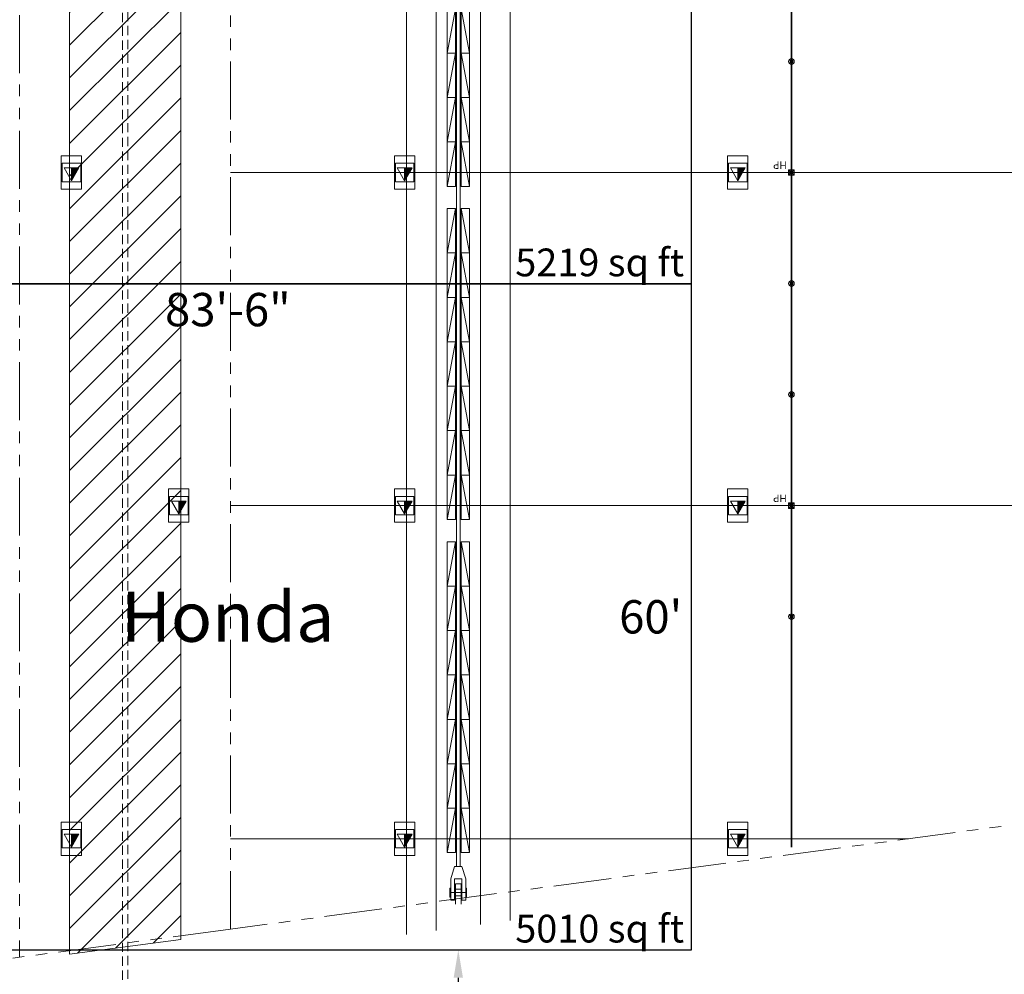
# Model space of a CAD drawing. Units: inches. Extents: x -14044 to 2928, y -1720 to 18482.
# Drawn here: x -5927 to -4863, y 2845 to 3877 of the extents above; entities that cross this region are included whole.
import ezdxf
from ezdxf.enums import TextEntityAlignment as Align

# ---------------------------------------------------------------- set-up
doc = ezdxf.new("R2010")
doc.units = ezdxf.units.IN
doc.header["$MEASUREMENT"] = 0
doc.linetypes.add('DLLCC LVL2$0$DASHED', pattern=[0.75, 0.5, -0.25])
doc.linetypes.add('DLLCC LVL2$0$PHANTOM', pattern=[2.5, 1.25, -0.25, 0.25, -0.25, 0.25, -0.25])
doc.layers.get('Defpoints').update_dxf_attribs({"lineweight": 0})
for name, color, linetype, lineweight in [('2 FC_Dimension Detail', 170, 'Continuous', 0), ('2 Xref', 7, 'Continuous', 0), ('DLLCC LVL2$0$Bldg_Airwall', 4, 'DLLCC LVL2$0$DASHED', 0), ('DLLCC LVL2$0$Bldg_Catwalk', 4, 'Continuous', 0), ('DLLCC LVL2$0$Bldg_Ceiling', 253, 'DLLCC LVL2$0$PHANTOM', 0), ('DLLCC LVL2$0$Bldg_Ceiling Rigging', 253, 'Continuous', 0), ('DLLCC LVL2$0$Bldg_Hangpoints', 93, 'Continuous', 0), ('DLLCC LVL2$0$Bldg_Hangpoints Text', 5, 'Continuous', 0), ('DLLCC LVL2$0$Bldg_Utility Floor Port', 3, 'Continuous', 0)]:
    doc.layers.add(name, color=color, linetype=linetype, lineweight=lineweight)
for name, color, linetype in [('Expo_BoothDim', 6, 'Continuous'), ('Expo_BoothName', 7, 'Continuous'), ('Expo_BoothOutline', 5, 'Continuous'), ('Expo_BoothSize', 6, 'Continuous')]:
    doc.layers.add(name, color=color, linetype=linetype)
doc.styles.add('DLLCC LVL2$0$RVA_SIMPLEX', font='simplex.shx', dxfattribs={"height": 1})
doc.styles.add('Expo_Lite', font='arial.ttf')
doc.styles.add('FC_Light', font='arial.ttf')
doc.dimstyles.new('Detail_30', dxfattribs={"dimtxt": 30, "dimasz": 30, "dimexe": 8, "dimexo": 10, "dimgap": 3, "dimtad": 0, "dimtih": 1, "dimtoh": 1, "dimdec": 0, "dimzin": 0, "dimdsep": 46, "dimlunit": 4, "dimtxsty": 'FC_Light', "dimcen": 5, "dimadec": 1, "dimazin": 3, "dimtfac": 1, "dimtdec": 0, "dimtofl": 0, "dimtmove": 1, "dimatfit": 3, "dimfxl": 1, "dimtfill": 1, "dimfrac": 1, "dimtolj": 1, "dimtzin": 0, "dimarcsym": 0})

# ---------------------------------------------------------------- blocks, each defined once
blk = doc.blocks.new('DLLCC LVL2$0$A-Beam-Block-01')
at = {"layer": 'DLLCC LVL2$0$Bldg_Ceiling Rigging'}
for p, q in [((0, 48), (9, 48)), ((9, 48), (0, 0)), ((0, 0), (0, 48)), ((9, 48), (9, 0)), ((9, 0), (0, 0)), ((0, 0), (9, 0))]:
    blk.add_line(p, q, dxfattribs=at)
blk = doc.blocks.new('DLLCC LVL2$0$A-Beam-Block-01-Set 14')
at = {"layer": 'DLLCC LVL2$0$Bldg_Ceiling Rigging', "xscale": -1}
for p in [(9, -48), (9, -96), (9, -144), (9, -192), (9, -240), (9, -288), (9, -336)]:
    blk.add_blockref('DLLCC LVL2$0$A-Beam-Block-01', p, dxfattribs=at)
at = {"layer": 'DLLCC LVL2$0$Bldg_Ceiling Rigging'}
for p in [(15, -48), (15, -96), (15, -144), (15, -192), (15, -240), (15, -288), (15, -336)]:
    blk.add_blockref('DLLCC LVL2$0$A-Beam-Block-01', p, dxfattribs=at)
blk = doc.blocks.new('DLLCC LVL2$0$A-Beam-Assy-Partial-01')
at = {"layer": 'DLLCC LVL2$0$Bldg_Ceiling Rigging'}
for p, q in [((112, 2524.3, 0), (112, 0, 0)), ((32, 2513.7, 0), (32, 0, 0)), ((80, 2520.1, 0), (80, 0, 0)), ((0, 2509.4, 0), (0, 0, 0)), ((54.1, 2451.2, 0), (54.1, 61.8, 0)), ((57.9, 2451.2, 0), (57.9, 61.8, 0))]:
    blk.add_line(p, q, dxfattribs=at)
for p in [(44, 2268, 0), (44, 1908, 0)]:
    blk.add_blockref('DLLCC LVL2$0$A-Beam-Block-01-Set 14', p, dxfattribs=at)
blk = doc.blocks.new('DLLCC LVL2$0$A-Beam-Clamp-01')
at = {"layer": 'DLLCC LVL2$0$Bldg_Ceiling Rigging'}
for p, q in [((-3, -22.2), (-3, 0)), ((3, -22.2), (3, 0)), ((-9, -7.6), (-8, -7.6)), ((-9, -7.6), (-9, -17.6)), ((-8, -4.6), (-8, -27.6)), ((-8, -4.6), (-4, -4.6)), ((-4, -4.6), (-4, -27.6)), ((-3, -5), (-3.5, -5)), ((-3.5, -20.2), (-3.5, -5)), ((3.5, -9), (-3.5, -9)), ((3.5, -5), (3, -5)), ((3.5, -20.2), (3.5, -5)), ((4, -4.6), (4, -27.6)), ((4, -4.6), (8, -4.6)), ((8, -4.6), (8, -27.6)), ((9, -7.6), (8, -7.6)), ((9, -7.6), (9, -17.6)), ((-9.3, -12.6), (9.3, -12.6)), ((-9, -17.6), (-8, -17.6)), ((3.5, -16.2), (-3.5, -16.2)), ((-3, -20.2), (-3.5, -20.2)), ((3.5, -20.2), (3, -20.2)), ((9, -17.6), (8, -17.6)), ((-4, -40.7), (-8, -27.6)), ((-4, -22.2), (-4, -27.6)), ((-4, -27.6), (4, -27.6)), ((-3, -22.2), (3, -22.2)), ((4, -22.2), (4, -27.6)), ((8, -27.6), (4, -40.7)), ((-4, -40.7), (4, -40.7))]:
    blk.add_line(p, q, dxfattribs=at)
blk = doc.blocks.new('DLLCC LVL2')
at = {"layer": 'DLLCC LVL2$0$Bldg_Catwalk'}
h = blk.add_hatch(dxfattribs=at)
h.set_pattern_fill('ANSI31', color=256, scale=200, style=0)
h.paths.add_polyline_path([(-5873.5, 5631.7), (-5753.5, 5631.7), (-5753.5, 2882.8), (-5873.5, 2866.8)])
at = {"layer": 'DLLCC LVL2$0$Bldg_Airwall', "ltscale": 20}
for p, q in [((-5816.5, 2599.3), (-5816.5, 5631.7)), ((-5810.5, 2600.1), (-5810.5, 5631.7))]:
    blk.add_line(p, q, dxfattribs=at)
at = {"layer": 'DLLCC LVL2$0$Bldg_Catwalk'}
blk.add_lwpolyline([(-5873.5, 5631.7), (-5753.5, 5631.7), (-5753.5, 2882.8), (-5873.5, 2866.8), (-5873.5, 5631.7)], dxfattribs=at)
at = {"layer": 'DLLCC LVL2$0$Bldg_Ceiling', "ltscale": 50}
for p, q in [((-5927.5, 5631.7), (-5927.5, 2863.6)), ((-5699.5, 2894), (-5699.5, 5631.7)), ((-3677.5, 3163.6), (-5699.5, 2894)), ((-5699.5, 2894), (-7973.5, 2590.8))]:
    blk.add_line(p, q, dxfattribs=at)
at = {"layer": 'DLLCC LVL2$0$Bldg_Ceiling Rigging'}
for p, q in [((-5455.3, 3153.5), (-5455.3, 2961.5)), ((-5451.6, 3153.5), (-5451.6, 2961.5)), ((-5429.5, 3091), (-5429.5, 2899)), ((-5397.5, 3095.3), (-5397.5, 2903.3)), ((-5509.5, 3080.3), (-5509.5, 2888.3)), ((-5477.5, 3084.6), (-5477.5, 2892.6))]:
    blk.add_line(p, q, dxfattribs=at)
at = {"layer": 'DLLCC LVL2$0$Bldg_Hangpoints'}
for p, q in [((-5093.7, 2982.7), (-5093.7, 5616.8)), ((-5093.2, 2982.7), (-5093.2, 5616.8)), ((-5091.3, 3829.5, 0), (-5095.6, 3833.8, 0)), ((-5095.6, 3829.5, 0), (-5091.3, 3833.8, 0)), ((-5096.5, 3708.7), (-5096.5, 3714.7)), ((-5096.5, 3714.7), (-5090.5, 3714.7)), ((-5096.5, 3708.7), (-5090.5, 3714.7)), ((-5090.5, 3708.7), (-5096.5, 3714.7)), ((-5091.3, 3709.5, 0), (-5095.6, 3713.8, 0)), ((-5095.6, 3709.5, 0), (-5091.3, 3713.8, 0)), ((-5090.5, 3714.7), (-5090.5, 3708.7)), ((-5699.5, 3711.7), (-3677.5, 3711.7)), ((-5090.5, 3708.7), (-5096.5, 3708.7)), ((-5091.3, 3589.5, 0), (-5095.6, 3593.8, 0)), ((-5095.6, 3589.5, 0), (-5091.3, 3593.8, 0)), ((-5091.3, 3469.5, 0), (-5095.6, 3473.8, 0)), ((-5095.6, 3469.5, 0), (-5091.3, 3473.8, 0)), ((-5699.5, 3351.7), (-3677.5, 3351.7)), ((-5096.5, 3354.7), (-5090.5, 3354.7)), ((-5096.5, 3348.7), (-5096.5, 3354.7)), ((-5096.5, 3348.7), (-5090.5, 3354.7)), ((-5090.5, 3348.7), (-5096.5, 3354.7)), ((-5091.3, 3349.5, 0), (-5095.6, 3353.8, 0)), ((-5095.6, 3349.5, 0), (-5091.3, 3353.8, 0)), ((-5090.5, 3354.7), (-5090.5, 3348.7)), ((-5090.5, 3348.7), (-5096.5, 3348.7)), ((-5091.3, 3229.5, 0), (-5095.6, 3233.8, 0)), ((-5095.6, 3229.5, 0), (-5091.3, 3233.8, 0)), ((-5699.5, 2991.7), (-4966.9, 2991.7))]:
    blk.add_line(p, q, dxfattribs=at)
for centre, radius in [((-5093.5, 3831.7, 0), 3), ((-5093.5, 3831.7, 0), 1.5), ((-5093.5, 3711.7, 0), 3), ((-5093.5, 3711.7, 0), 1.5), ((-5093.5, 3591.7, 0), 3), ((-5093.5, 3591.7, 0), 1.5), ((-5093.5, 3471.7, 0), 3), ((-5093.5, 3471.7, 0), 1.5), ((-5093.5, 3351.7, 0), 3), ((-5093.5, 3351.7, 0), 1.5), ((-5093.5, 3231.7, 0), 3), ((-5093.5, 3231.7, 0), 1.5)]:
    blk.add_circle(centre, radius, dxfattribs=at)
at = {"layer": 'DLLCC LVL2$0$Bldg_Utility Floor Port'}
for p, q in [((-5860.5, 3729.7), (-5882.5, 3729.7)), ((-5882.5, 3729.7), (-5882.5, 3693.7)), ((-5860.5, 3693.7), (-5860.5, 3729.7)), ((-5500.5, 3729.7), (-5522.5, 3729.7)), ((-5522.5, 3729.7), (-5522.5, 3693.7)), ((-5500.5, 3693.7), (-5500.5, 3729.7)), ((-5140.5, 3729.7), (-5162.5, 3729.7)), ((-5162.5, 3729.7), (-5162.5, 3693.7)), ((-5140.5, 3693.7), (-5140.5, 3729.7)), ((-5881.5, 3721.7), (-5881.5, 3701.7)), ((-5861.5, 3721.7), (-5881.5, 3721.7)), ((-5879.5, 3716.6), (-5863.5, 3716.6)), ((-5871.5, 3702.7), (-5879.5, 3716.6)), ((-5863.5, 3716.6), (-5871.5, 3702.7)), ((-5871.5, 3702.7), (-5871.5, 3716.6)), ((-5867.9, 3711.7), (-5871.5, 3715.2)), ((-5869.4, 3711.7), (-5871.5, 3713.8)), ((-5866.5, 3711.7), (-5871.4, 3716.6)), ((-5865.9, 3712.4), (-5870, 3716.6)), ((-5865.3, 3713.3), (-5868.6, 3716.6)), ((-5864.8, 3714.2), (-5867.2, 3716.6)), ((-5864.3, 3715.1), (-5865.8, 3716.6)), ((-5863.8, 3716), (-5864.4, 3716.6)), ((-5861.5, 3701.7), (-5861.5, 3721.7)), ((-5521.5, 3721.7), (-5521.5, 3701.7)), ((-5501.5, 3721.7), (-5521.5, 3721.7)), ((-5519.5, 3716.6), (-5503.5, 3716.6)), ((-5511.5, 3702.7), (-5519.5, 3716.6)), ((-5503.5, 3716.6), (-5511.5, 3702.7)), ((-5511.5, 3702.7), (-5511.5, 3716.6)), ((-5507.9, 3711.7), (-5511.5, 3715.2)), ((-5509.4, 3711.7), (-5511.5, 3713.8)), ((-5506.5, 3711.7), (-5511.4, 3716.6)), ((-5505.9, 3712.4), (-5510, 3716.6)), ((-5505.3, 3713.3), (-5508.6, 3716.6)), ((-5504.8, 3714.2), (-5507.2, 3716.6)), ((-5504.3, 3715.1), (-5505.8, 3716.6)), ((-5503.8, 3716), (-5504.4, 3716.6)), ((-5501.5, 3701.7), (-5501.5, 3721.7)), ((-5161.5, 3721.7), (-5161.5, 3701.7)), ((-5141.5, 3721.7), (-5161.5, 3721.7)), ((-5159.5, 3716.6), (-5143.5, 3716.6)), ((-5151.5, 3702.7), (-5159.5, 3716.6)), ((-5143.5, 3716.6), (-5151.5, 3702.7)), ((-5151.5, 3702.7), (-5151.5, 3716.6)), ((-5147.9, 3711.7), (-5151.5, 3715.2)), ((-5149.4, 3711.7), (-5151.5, 3713.8)), ((-5146.5, 3711.7), (-5151.4, 3716.6)), ((-5145.9, 3712.4), (-5150, 3716.6)), ((-5145.3, 3713.3), (-5148.6, 3716.6)), ((-5144.8, 3714.2), (-5147.2, 3716.6)), ((-5144.3, 3715.1), (-5145.8, 3716.6)), ((-5143.8, 3716), (-5144.4, 3716.6)), ((-5141.5, 3701.7), (-5141.5, 3721.7)), ((-5870.8, 3711.7), (-5871.5, 3712.4)), ((-5868.4, 3707.9), (-5871.5, 3710.9)), ((-5869, 3707), (-5871.5, 3709.5)), ((-5869.5, 3706.1), (-5871.5, 3708.1)), ((-5870, 3705.2), (-5871.5, 3706.7)), ((-5870.5, 3704.3), (-5871.5, 3705.3)), ((-5871, 3703.4), (-5871.5, 3703.9)), ((-5867.9, 3708.8), (-5870.8, 3711.7)), ((-5867.4, 3709.7), (-5869.4, 3711.7)), ((-5866.9, 3710.6), (-5867.9, 3711.7)), ((-5866.4, 3711.5), (-5866.5, 3711.7)), ((-5510.8, 3711.7), (-5511.5, 3712.4)), ((-5508.4, 3707.9), (-5511.5, 3710.9)), ((-5509, 3707), (-5511.5, 3709.5)), ((-5509.5, 3706.1), (-5511.5, 3708.1)), ((-5510, 3705.2), (-5511.5, 3706.7)), ((-5510.5, 3704.3), (-5511.5, 3705.3)), ((-5511, 3703.4), (-5511.5, 3703.9)), ((-5507.9, 3708.8), (-5510.8, 3711.7)), ((-5507.4, 3709.7), (-5509.4, 3711.7)), ((-5506.9, 3710.6), (-5507.9, 3711.7)), ((-5506.4, 3711.5), (-5506.5, 3711.7)), ((-5150.8, 3711.7), (-5151.5, 3712.4)), ((-5148.4, 3707.9), (-5151.5, 3710.9)), ((-5149, 3707), (-5151.5, 3709.5)), ((-5149.5, 3706.1), (-5151.5, 3708.1)), ((-5150, 3705.2), (-5151.5, 3706.7)), ((-5150.5, 3704.3), (-5151.5, 3705.3)), ((-5151, 3703.4), (-5151.5, 3703.9)), ((-5147.9, 3708.8), (-5150.8, 3711.7)), ((-5147.4, 3709.7), (-5149.4, 3711.7)), ((-5146.9, 3710.6), (-5147.9, 3711.7)), ((-5146.4, 3711.5), (-5146.5, 3711.7)), ((-5882.5, 3693.7), (-5860.5, 3693.7)), ((-5881.5, 3701.7), (-5861.5, 3701.7)), ((-5522.5, 3693.7), (-5500.5, 3693.7)), ((-5521.5, 3701.7), (-5501.5, 3701.7)), ((-5162.5, 3693.7), (-5140.5, 3693.7)), ((-5161.5, 3701.7), (-5141.5, 3701.7)), ((-5744.5, 3369.7), (-5766.5, 3369.7)), ((-5766.5, 3369.7), (-5766.5, 3333.7)), ((-5744.5, 3333.7), (-5744.5, 3369.7)), ((-5500.5, 3369.7), (-5522.5, 3369.7)), ((-5522.5, 3369.7), (-5522.5, 3333.7)), ((-5500.5, 3333.7), (-5500.5, 3369.7)), ((-5140.5, 3369.7), (-5162.5, 3369.7)), ((-5162.5, 3369.7), (-5162.5, 3333.7)), ((-5140.5, 3333.7), (-5140.5, 3369.7)), ((-5765.5, 3361.7), (-5765.5, 3341.7)), ((-5745.5, 3361.7), (-5765.5, 3361.7)), ((-5763.5, 3356.6), (-5747.5, 3356.6)), ((-5755.5, 3342.7), (-5763.5, 3356.6)), ((-5747.5, 3356.6), (-5755.5, 3342.7)), ((-5755.5, 3342.7), (-5755.5, 3356.6)), ((-5751.9, 3351.7), (-5755.5, 3355.2)), ((-5753.4, 3351.7), (-5755.5, 3353.8)), ((-5754.8, 3351.7), (-5755.5, 3352.4)), ((-5750.5, 3351.7), (-5755.4, 3356.6)), ((-5751.9, 3348.8), (-5754.8, 3351.7)), ((-5749.9, 3352.4), (-5754, 3356.6)), ((-5751.4, 3349.7), (-5753.4, 3351.7)), ((-5749.3, 3353.3), (-5752.6, 3356.6)), ((-5750.9, 3350.6), (-5751.9, 3351.7)), ((-5748.8, 3354.2), (-5751.2, 3356.6)), ((-5750.4, 3351.5), (-5750.5, 3351.7)), ((-5748.3, 3355.1), (-5749.8, 3356.6)), ((-5747.8, 3356), (-5748.4, 3356.6)), ((-5745.5, 3341.7), (-5745.5, 3361.7)), ((-5521.5, 3361.7), (-5521.5, 3341.7)), ((-5501.5, 3361.7), (-5521.5, 3361.7)), ((-5519.5, 3356.6), (-5503.5, 3356.6)), ((-5511.5, 3342.7), (-5519.5, 3356.6)), ((-5503.5, 3356.6), (-5511.5, 3342.7)), ((-5511.5, 3342.7), (-5511.5, 3356.6)), ((-5507.9, 3351.7), (-5511.5, 3355.2)), ((-5509.4, 3351.7), (-5511.5, 3353.8)), ((-5510.8, 3351.7), (-5511.5, 3352.4)), ((-5506.5, 3351.7), (-5511.4, 3356.6)), ((-5507.9, 3348.8), (-5510.8, 3351.7)), ((-5505.9, 3352.4), (-5510, 3356.6)), ((-5507.4, 3349.7), (-5509.4, 3351.7)), ((-5505.3, 3353.3), (-5508.6, 3356.6)), ((-5506.9, 3350.6), (-5507.9, 3351.7)), ((-5504.8, 3354.2), (-5507.2, 3356.6)), ((-5506.4, 3351.5), (-5506.5, 3351.7)), ((-5504.3, 3355.1), (-5505.8, 3356.6)), ((-5503.8, 3356), (-5504.4, 3356.6)), ((-5501.5, 3341.7), (-5501.5, 3361.7)), ((-5161.5, 3361.7), (-5161.5, 3341.7)), ((-5141.5, 3361.7), (-5161.5, 3361.7)), ((-5159.5, 3356.6), (-5143.5, 3356.6)), ((-5151.5, 3342.7), (-5159.5, 3356.6)), ((-5143.5, 3356.6), (-5151.5, 3342.7)), ((-5151.5, 3342.7), (-5151.5, 3356.6)), ((-5147.9, 3351.7), (-5151.5, 3355.2)), ((-5149.4, 3351.7), (-5151.5, 3353.8)), ((-5150.8, 3351.7), (-5151.5, 3352.4)), ((-5146.5, 3351.7), (-5151.4, 3356.6)), ((-5147.9, 3348.8), (-5150.8, 3351.7)), ((-5145.9, 3352.4), (-5150, 3356.6)), ((-5147.4, 3349.7), (-5149.4, 3351.7)), ((-5145.3, 3353.3), (-5148.6, 3356.6)), ((-5146.9, 3350.6), (-5147.9, 3351.7)), ((-5144.8, 3354.2), (-5147.2, 3356.6)), ((-5146.4, 3351.5), (-5146.5, 3351.7)), ((-5144.3, 3355.1), (-5145.8, 3356.6)), ((-5143.8, 3356), (-5144.4, 3356.6)), ((-5141.5, 3341.7), (-5141.5, 3361.7)), ((-5765.5, 3341.7), (-5745.5, 3341.7)), ((-5752.4, 3347.9), (-5755.5, 3350.9)), ((-5753, 3347), (-5755.5, 3349.5)), ((-5753.5, 3346.1), (-5755.5, 3348.1)), ((-5754, 3345.2), (-5755.5, 3346.7)), ((-5754.5, 3344.3), (-5755.5, 3345.3)), ((-5755, 3343.4), (-5755.5, 3343.9)), ((-5521.5, 3341.7), (-5501.5, 3341.7)), ((-5508.4, 3347.9), (-5511.5, 3350.9)), ((-5509, 3347), (-5511.5, 3349.5)), ((-5509.5, 3346.1), (-5511.5, 3348.1)), ((-5510, 3345.2), (-5511.5, 3346.7)), ((-5510.5, 3344.3), (-5511.5, 3345.3)), ((-5511, 3343.4), (-5511.5, 3343.9)), ((-5161.5, 3341.7), (-5141.5, 3341.7)), ((-5148.4, 3347.9), (-5151.5, 3350.9)), ((-5149, 3347), (-5151.5, 3349.5)), ((-5149.5, 3346.1), (-5151.5, 3348.1)), ((-5150, 3345.2), (-5151.5, 3346.7)), ((-5150.5, 3344.3), (-5151.5, 3345.3)), ((-5151, 3343.4), (-5151.5, 3343.9)), ((-5766.5, 3333.7), (-5744.5, 3333.7)), ((-5522.5, 3333.7), (-5500.5, 3333.7)), ((-5162.5, 3333.7), (-5140.5, 3333.7)), ((-5860.5, 3009.7), (-5882.5, 3009.7)), ((-5882.5, 3009.7), (-5882.5, 2973.7)), ((-5881.5, 3001.7), (-5881.5, 2981.7)), ((-5861.5, 3001.7), (-5881.5, 3001.7)), ((-5861.5, 2981.7), (-5861.5, 3001.7)), ((-5860.5, 2973.7), (-5860.5, 3009.7)), ((-5500.5, 3009.7), (-5522.5, 3009.7)), ((-5522.5, 3009.7), (-5522.5, 2973.7)), ((-5521.5, 3001.7), (-5521.5, 2981.7)), ((-5501.5, 3001.7), (-5521.5, 3001.7)), ((-5501.5, 2981.7), (-5501.5, 3001.7)), ((-5500.5, 2973.7), (-5500.5, 3009.7)), ((-5140.5, 3009.7), (-5162.5, 3009.7)), ((-5162.5, 3009.7), (-5162.5, 2973.7)), ((-5161.5, 3001.7), (-5161.5, 2981.7)), ((-5141.5, 3001.7), (-5161.5, 3001.7)), ((-5141.5, 2981.7), (-5141.5, 3001.7)), ((-5140.5, 2973.7), (-5140.5, 3009.7)), ((-5879.5, 2996.6), (-5863.5, 2996.6)), ((-5871.5, 2982.7), (-5879.5, 2996.6)), ((-5863.5, 2996.6), (-5871.5, 2982.7)), ((-5871.5, 2982.7), (-5871.5, 2996.6)), ((-5867.9, 2991.7), (-5871.5, 2995.2)), ((-5869.4, 2991.7), (-5871.5, 2993.8)), ((-5870.8, 2991.7), (-5871.5, 2992.4)), ((-5868.4, 2987.9), (-5871.5, 2990.9)), ((-5866.5, 2991.7), (-5871.4, 2996.6)), ((-5867.9, 2988.8), (-5870.8, 2991.7)), ((-5865.9, 2992.4), (-5870, 2996.6)), ((-5867.4, 2989.7), (-5869.4, 2991.7)), ((-5865.3, 2993.3), (-5868.6, 2996.6)), ((-5866.9, 2990.6), (-5867.9, 2991.7)), ((-5864.8, 2994.2), (-5867.2, 2996.6)), ((-5866.4, 2991.5), (-5866.5, 2991.7)), ((-5864.3, 2995.1), (-5865.8, 2996.6)), ((-5863.8, 2996), (-5864.4, 2996.6)), ((-5519.5, 2996.6), (-5503.5, 2996.6)), ((-5511.5, 2982.7), (-5519.5, 2996.6)), ((-5503.5, 2996.6), (-5511.5, 2982.7)), ((-5511.5, 2982.7), (-5511.5, 2996.6)), ((-5507.9, 2991.7), (-5511.5, 2995.2)), ((-5509.4, 2991.7), (-5511.5, 2993.8)), ((-5510.8, 2991.7), (-5511.5, 2992.4)), ((-5508.4, 2987.9), (-5511.5, 2990.9)), ((-5506.5, 2991.7), (-5511.4, 2996.6)), ((-5507.9, 2988.8), (-5510.8, 2991.7)), ((-5505.9, 2992.4), (-5510, 2996.6)), ((-5507.4, 2989.7), (-5509.4, 2991.7)), ((-5505.3, 2993.3), (-5508.6, 2996.6)), ((-5506.9, 2990.6), (-5507.9, 2991.7)), ((-5504.8, 2994.2), (-5507.2, 2996.6)), ((-5506.4, 2991.5), (-5506.5, 2991.7)), ((-5504.3, 2995.1), (-5505.8, 2996.6)), ((-5503.8, 2996), (-5504.4, 2996.6)), ((-5159.5, 2996.6), (-5143.5, 2996.6)), ((-5151.5, 2982.7), (-5159.5, 2996.6)), ((-5143.5, 2996.6), (-5151.5, 2982.7)), ((-5151.5, 2982.7), (-5151.5, 2996.6)), ((-5147.9, 2991.7), (-5151.5, 2995.2)), ((-5149.4, 2991.7), (-5151.5, 2993.8)), ((-5150.8, 2991.7), (-5151.5, 2992.4)), ((-5148.4, 2987.9), (-5151.5, 2990.9)), ((-5146.5, 2991.7), (-5151.4, 2996.6)), ((-5147.9, 2988.8), (-5150.8, 2991.7)), ((-5145.9, 2992.4), (-5150, 2996.6)), ((-5147.4, 2989.7), (-5149.4, 2991.7)), ((-5145.3, 2993.3), (-5148.6, 2996.6)), ((-5146.9, 2990.6), (-5147.9, 2991.7)), ((-5144.8, 2994.2), (-5147.2, 2996.6)), ((-5146.4, 2991.5), (-5146.5, 2991.7)), ((-5144.3, 2995.1), (-5145.8, 2996.6)), ((-5143.8, 2996), (-5144.4, 2996.6)), ((-5881.5, 2981.7), (-5861.5, 2981.7)), ((-5869, 2987), (-5871.5, 2989.5)), ((-5869.5, 2986.1), (-5871.5, 2988.1)), ((-5870, 2985.2), (-5871.5, 2986.7)), ((-5870.5, 2984.3), (-5871.5, 2985.3)), ((-5871, 2983.4), (-5871.5, 2983.9)), ((-5521.5, 2981.7), (-5501.5, 2981.7)), ((-5509, 2987), (-5511.5, 2989.5)), ((-5509.5, 2986.1), (-5511.5, 2988.1)), ((-5510, 2985.2), (-5511.5, 2986.7)), ((-5510.5, 2984.3), (-5511.5, 2985.3)), ((-5511, 2983.4), (-5511.5, 2983.9)), ((-5161.5, 2981.7), (-5141.5, 2981.7)), ((-5149, 2987), (-5151.5, 2989.5)), ((-5149.5, 2986.1), (-5151.5, 2988.1)), ((-5150, 2985.2), (-5151.5, 2986.7)), ((-5150.5, 2984.3), (-5151.5, 2985.3)), ((-5151, 2983.4), (-5151.5, 2983.9)), ((-5882.5, 2973.7), (-5860.5, 2973.7)), ((-5522.5, 2973.7), (-5500.5, 2973.7)), ((-5162.5, 2973.7), (-5140.5, 2973.7))]:
    blk.add_line(p, q, dxfattribs=at)
at = {"layer": 'DLLCC LVL2$0$Bldg_Ceiling Rigging', "rotation": 180}
for name, p in [('DLLCC LVL2$0$A-Beam-Assy-Partial-01', (-5397.5, 5604.7, 0)), ('DLLCC LVL2$0$A-Beam-Block-01-Set 14', (-5441.5, 2976.7)), ('DLLCC LVL2$0$A-Beam-Clamp-01', (-5453.5, 2920.8))]:
    blk.add_blockref(name, p, dxfattribs=at)
at = {"layer": 'DLLCC LVL2$0$Bldg_Hangpoints Text', "style": 'DLLCC LVL2$0$RVA_SIMPLEX'}
for p in [(-5098.5, 3723.6), (-5098.5, 3363.6)]:
    blk.add_text('HP', height=8, rotation=180, dxfattribs=at).set_placement(p)
blk = doc.blocks.new('*D223')
at = {"layer": '2 FC_Dimension Detail', "color": 0, "lineweight": -2, "ltscale": 20, "transparency": 16777216}
for p, q in [((-5463.5, 2871.5), (-5461.5, 2871.5)), ((-5453.5, 2841.5), (-5453.5, 2811.8)), ((-5453.5, 2745.4), (-5453.5, 2775.1)), ((-5463.5, 2715.4), (-5461.5, 2715.4))]:
    blk.add_line(p, q, dxfattribs=at)
at = {"layer": '2 FC_Dimension Detail', "color": 0, "ltscale": 20, "transparency": 16777216}
for points in [[(-5458.5, 2841.5), (-5448.5, 2841.5), (-5453.5, 2871.5)], [(-5458.5, 2745.4), (-5448.5, 2745.4), (-5453.5, 2715.4)]]:
    blk.add_solid(points, dxfattribs=at)
at = {"layer": 'Defpoints', "color": 0, "ltscale": 20, "transparency": 16777216}
for p in [(-5453.5, 2871.5), (-5453.5, 2871.5), (-5453.5, 2715.4)]:
    blk.add_point(p, dxfattribs=at)
at = {"layer": '2 FC_Dimension Detail', "color": 0, "ltscale": 20, "transparency": 16777216, "insert": (-5453.5, 2793.4), "char_height": 30, "attachment_point": 5, "style": 'FC_Light', "bg_fill": 3, "box_fill_scale": 1.25, "bg_fill_color": 256, "bg_fill_true_color": 13158600, "bg_fill_transparency": 0}
blk.add_mtext("\\A1;13'", dxfattribs=at)

msp = doc.modelspace()

# ---------------------------------------------------------------- block references
at = {"layer": '2 Xref', "ltscale": 20}
msp.add_blockref('DLLCC LVL2', (0, 0), dxfattribs=at)

# ---------------------------------------------------------------- next in the draw order: linework, layer by layer
at = {"layer": 'Expo_BoothOutline', "color": 2}
msp.add_lwpolyline([(-6203.5, 3591.5), (-5201.5, 3591.5), (-5201.5, 4341.5), (-6203.5, 4341.5)], close=True, dxfattribs=at)

# ---------------------------------------------------------------- next in the draw order: texts
at = {"layer": 'Expo_BoothDim', "color": 6, "linetype": 'Continuous', "style": 'Expo_Lite'}
msp.add_text('83\'-6"', height=36, dxfattribs=at).set_placement((-5702.5, 3581.5), align=Align.TOP_CENTER)
msp.add_text("60'", height=36, dxfattribs=at).set_placement((-5211.5, 3231.5), align=Align.MIDDLE_RIGHT)
at = {"layer": 'Expo_BoothName', "color": 7, "linetype": 'Continuous', "style": 'Expo_Lite'}
msp.add_text('Honda', height=54, dxfattribs=at).set_placement((-5702.5, 3231.5), align=Align.MIDDLE_CENTER)
at = {"layer": 'Expo_BoothSize', "color": 6, "linetype": 'Continuous', "style": 'Expo_Lite'}
for s, p in [('5219 sq ft', (-5209.5, 3599.5)), ('5010 sq ft', (-5209.5, 2879.5))]:
    msp.add_text(s, height=30, dxfattribs=at).set_placement(p, align=Align.RIGHT)

# ---------------------------------------------------------------- next in the draw order: dimensions: what is measured, and where the dimension line sits
at = {"layer": '2 FC_Dimension Detail', "ltscale": 20}
dim = msp.add_linear_dim(base=(-5453.5, 2871.5), p1=(-5453.5, 2715.4), p2=(-5453.5, 2871.5), angle=90, dimstyle='Detail_30', dxfattribs=at)
dim.commit()
dim.dimension.update_dxf_attribs({"geometry": '*D223', "text_midpoint": (-5453.5, 2793.4)})

# ---------------------------------------------------------------- next in the draw order: linework, layer by layer
at = {"layer": 'Expo_BoothOutline', "color": 2}
msp.add_lwpolyline([(-6203.5, 2871.5), (-5201.5, 2871.5), (-5201.5, 3591.5), (-6203.5, 3591.5)], close=True, dxfattribs=at)

doc.saveas('drawing.dxf')
